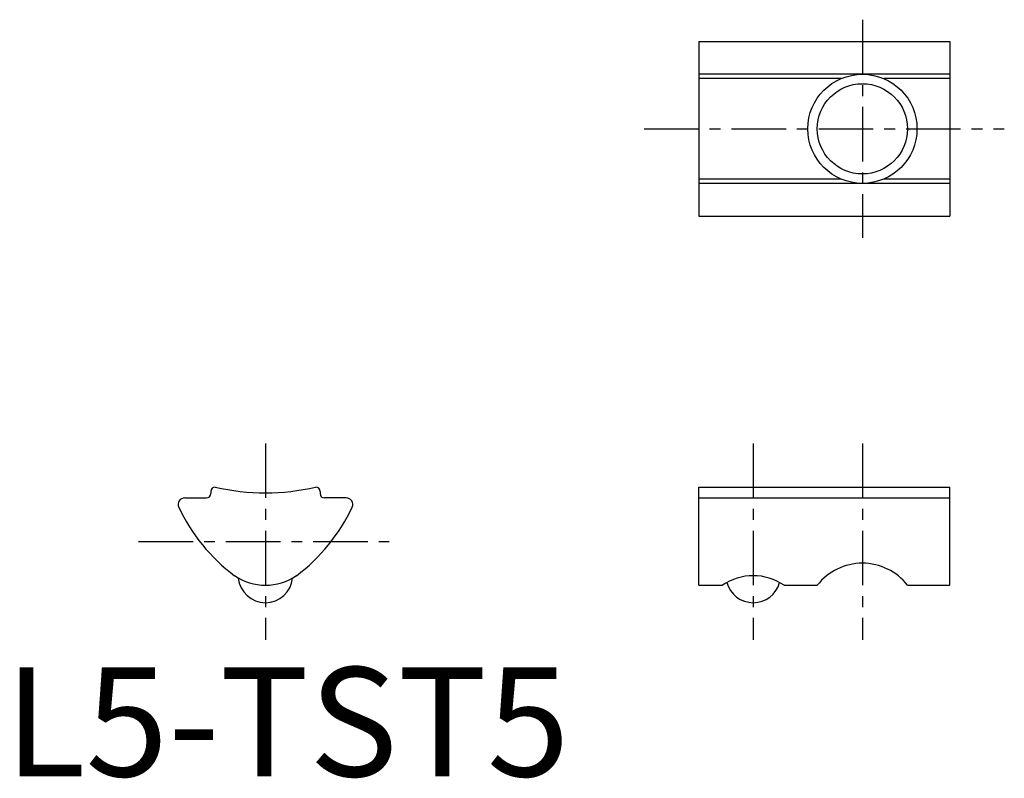
# Model space of a CAD drawing. Extents: x 0.7 to 45.8, y -0.1 to 34.7.
import ezdxf

# ---------------------------------------------------------------- set-up
doc = ezdxf.new("R2010")
doc.units = 0
doc.header["$LTSCALE"] = 2
doc.header["$MEASUREMENT"] = 0
doc.linetypes.add('CENTER', pattern=[2, 1.25, -0.25, 0.25, -0.25])
doc.layers.get('0').update_dxf_attribs({"linetype": 'CONTINUOUS'})
doc.layers.add('1', color=1, linetype='CENTER')
doc.layers.add('3', color=3, linetype='CONTINUOUS')
doc.styles.add('Standard1', font='ARIAL.TTF')

msp = doc.modelspace()

# ---------------------------------------------------------------- linework, layer by layer
for p, q in [((31.793, 33.67), (31.793, 25.67)), ((31.793, 33.67), (43.293, 33.67)), ((43.293, 33.67), (43.293, 25.67)), ((43.293, 32.17), (31.793, 32.17)), ((38.313, 31.97), (31.793, 31.97)), ((43.293, 31.97), (40.273, 31.97)), ((38.313, 27.37), (31.793, 27.37)), ((43.293, 27.17), (31.793, 27.17)), ((43.293, 27.37), (40.273, 27.37)), ((31.793, 25.67), (43.293, 25.67)), ((31.793, 8.757), (31.793, 13.257)), ((31.793, 13.257), (43.293, 13.257)), ((43.293, 8.757), (43.293, 13.257)), ((8.247, 12.757), (9.247, 12.757)), ((9.447, 13.057), (9.447, 12.957)), ((14.447, 13.057), (14.447, 12.957)), ((15.647, 12.757), (14.647, 12.757)), ((31.793, 12.757), (43.293, 12.757)), ((31.793, 12.757), (43.293, 12.757)), ((31.793, 8.757), (32.877, 8.757)), ((35.709, 8.757), (37.226, 8.757)), ((41.36, 8.757), (43.293, 8.757))]:
    msp.add_line(p, q)
msp.add_circle((39.293, 29.67), 2.067)
for centre, radius, start, end in [((9.647, 13.057), 0.2, 90, 180), ((11.947, 22.988), 10, 256.7029, 283.2971), ((14.247, 13.057), 0.2, 0, 90), ((8.247, 12.457), 0.3, 90, 203.2362), ((9.247, 12.957), 0.2, 270, 0), ((14.647, 12.957), 0.2, 180, 270), ((15.647, 12.457), 0.3, 336.7638, 90), ((15.531, 15.883), 8.349, 205.1224, 233.2192), ((8.364, 15.883), 8.349, 306.7808, 334.8776), ((39.293, 7.144), 2.622, 37.9626, 142.0374), ((11.947, 11.257), 2.5, 235.513, 304.487), ((11.947, 9.207), 1.25, 185.4303, 354.5697), ((34.293, 6.696), 2.5, 55.513, 124.487), ((34.293, 9.207), 1.25, 194.9178, 345.0822)]:
    msp.add_arc(centre, radius, start, end)
at = {"layer": '1'}
for p, q in [((39.293, 34.67), (39.293, 24.67)), ((29.293, 29.67), (45.793, 29.67)), ((11.947, 15.257), (11.947, 6.257)), ((34.293, 15.257), (34.293, 6.257)), ((39.293, 15.257), (39.293, 6.257)), ((6.134, 10.757), (17.62, 10.757))]:
    msp.add_line(p, q, dxfattribs=at)
at = {"layer": '3'}
msp.add_circle((39.293, 29.67), 2.5, dxfattribs=at)

# ---------------------------------------------------------------- texts
at = {"color": 3, "style": 'Standard1'}
msp.add_text('L5-TST5', height=5, dxfattribs=at).set_placement((0, 0))

doc.saveas('drawing.dxf')
